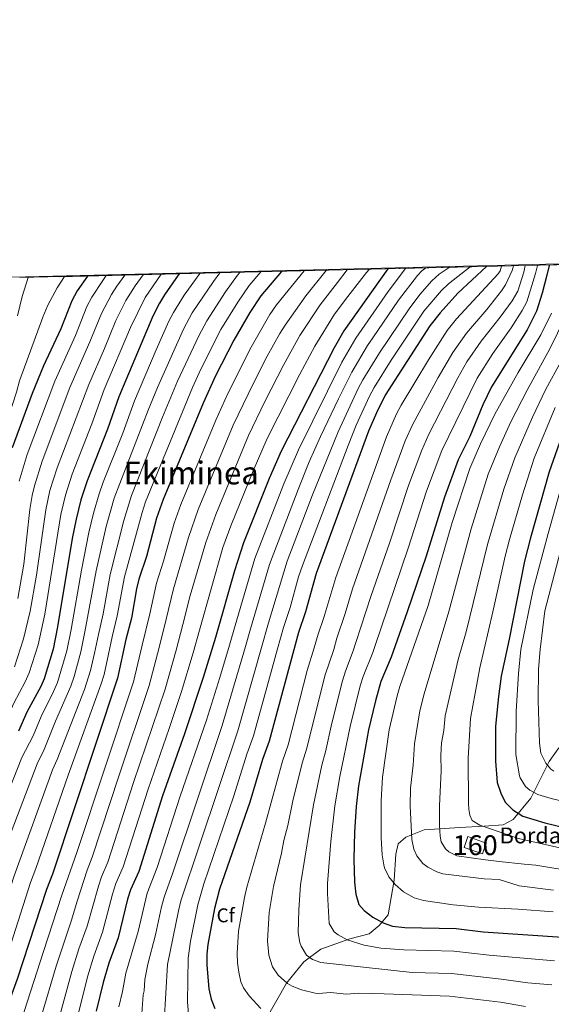
# Model space of a CAD drawing. Units: metres. Extents: x 661852 to 668787, y 739795 to 744586.
# Drawn here: x 663280 to 663548, y 744090 to 744586 of the extents above; entities that cross this region are included whole.
import ezdxf
from ezdxf.enums import TextEntityAlignment as Align

# ---------------------------------------------------------------- set-up
doc = ezdxf.new("R2010")
doc.units = ezdxf.units.M
doc.header["$MEASUREMENT"] = 0
doc.linetypes.add('DGN Style 3', pattern=[121.30195, 86.64425, -34.6577])
for name, color, linetype, lineweight in [('Centroides', 7, 'Continuous', 5), ('Edificios construcciones cerramientos', 7, 'Continuous', 5), ('Elementos auxiliares', 7, 'Continuous', 5), ('Entidades rústicas y varios', 7, 'Continuous', 5), ('Relieve y altimetría', 7, 'Continuous', 5), ('Textos de rotulación', 7, 'Continuous', 5), ('Viales y ferrocarril', 7, 'Continuous', 5)]:
    doc.layers.add(name, color=color, linetype=linetype, lineweight=lineweight)
doc.styles.add('Style-Arial', font='txt')
doc.styles.add('Style-Arial Narrow', font='txt')
doc.styles.add('Style-Times New Roman', font='txt')

msp = doc.modelspace()

# ---------------------------------------------------------------- linework, layer by layer
at = {"layer": 'Edificios construcciones cerramientos', "color": 1, "linetype": 'DGN Style 3', "lineweight": 15, "extrusion": (-0.007884539397215362, 0.002830938825618093, 0.9999649092962509), "elevation": -2079.451534403432, "flags": 128}
msp.add_lwpolyline([(663500.3910110882, 744174.6307936676), (663491.1786508965, 744177.9388069231), (663493.1425898483, 744183.4088288422), (663502.3549500399, 744180.1008155865), (663500.3910110882, 744174.6307936676)], dxfattribs=at)
at = {"layer": 'Edificios construcciones cerramientos', "color": 1, "linetype": 'Continuous', "lineweight": 5}
msp.add_3dface([(663512.773, 744165.7620000001, 1045.39), (663514.737, 744171.2320000001, 1045.39), (663505.5249999999, 744174.54, 1045.308), (663503.561, 744169.0700000001, 1045.308)], dxfattribs=at)
at = {"layer": 'Elementos auxiliares', "color": 250, "linetype": 'Continuous', "lineweight": 5, "extrusion": (-0.4021143649467406, -0.009556383833620386, 0.9155395748035713), "elevation": -273001.7322378669, "flags": 128}
msp.add_lwpolyline([(-728487.2014844243, 623643.9893765831), (-728487.2014844245, 624687.8030840592)], dxfattribs=at)
at = {"layer": 'Elementos auxiliares', "color": 250, "linetype": 'Continuous', "lineweight": 5}
msp.add_3dface([(661971.4099999999, 739795.5), (661862.45, 744422.28, 1050.1), (668673.25, 744585.8600000001, 757.249), (668786.9199999999, 739959.03)], dxfattribs=at)
at = {"layer": 'Entidades rústicas y varios', "color": 92, "linetype": 'DGN Style 3', "lineweight": 5}
msp.add_polyline3d([(664235.0249999999, 744478.6640000001, 1322.976), (663279.642, 744455.959, 903.125)], dxfattribs=at)
at = {"layer": 'Relieve y altimetría', "color": 30, "linetype": 'Continuous', "lineweight": 5, "flags": 128}
for points, elevation in [([(663401.122, 744458.8459999999), (663395.2479999999, 744451.9739999999), (663389.578, 744443.605), (663380.9920000001, 744429.8770000001), (663370.9580000001, 744409.926), (663366.656, 744400.6159999999), (663343.0530000001, 744342.9780000001), (663341.331, 744337.663), (663332.5120000001, 744305.304), (663328.8389999999, 744285.6510000001), (663326.277, 744275.03), (663324.4380000001, 744266.3489999999), (663322.1440000001, 744256.131), (663320.74, 744251.335), (663304.023, 744205.3940000001), (663287.791, 744158.398), (663285.01, 744151.3090000001), (663268.871, 744100.8659999999), (663256.8060000001, 744066.557)], 945), ([(663423.064, 744459.368), (663409.088, 744442.281), (663405.7039999999, 744437.44), (663396.2139999999, 744420.987), (663384.4439999999, 744397.648), (663378.425, 744384.2609999999), (663360.7749999999, 744341.767), (663357.405, 744332.3640000001), (663352.0730000001, 744313.128), (663348.5430000001, 744302.1440000001), (663345.175, 744286.729), (663341.3800000001, 744270.932), (663336.9569999999, 744252.4040000001), (663308.4099999999, 744166.423), (663300.8219999999, 744144.9199999999), (663291.638, 744116.6610000001), (663280.256, 744081.1499999999)], 955), ([(663433.996, 744459.628), (663423.7790000001, 744446.8470000001), (663413.335, 744432.051), (663410.7280000001, 744427.784), (663404.381, 744416.4450000001), (663397.2749999999, 744402.4909999999), (663387.2280000001, 744381.595), (663369.6159999999, 744339.236), (663364.689, 744325.0819999999), (663357.176, 744299.263), (663353.51, 744283.979), (663349.912, 744269.649), (663344.96, 744250.594), (663329.5419999999, 744204.9340000001), (663316.21, 744164.0519999999), (663313.5900000001, 744157.496), (663308.5249999999, 744141.9820000001), (663305.717, 744132.385), (663298.0190000001, 744109.1950000001), (663290.5149999999, 744083.7960000001)], 960), ([(663444.6329999999, 744459.8800000001), (663439.746, 744453.5460000001), (663431.0430000001, 744442.185), (663420.807, 744426.756), (663412.557, 744411.9010000001), (663403.213, 744393.5800000001), (663394.912, 744376.435), (663378.4569999999, 744336.7050000001), (663373.369, 744322.604), (663365.584, 744295.8940000001), (663361.845, 744281.229), (663358.4439999999, 744268.3659999999), (663352.963, 744248.784), (663336.923, 744201.649), (663324.01, 744161.679), (663320.8670000001, 744154.219), (663319.3260000001, 744149.462), (663313.577, 744129.399), (663309.4850000001, 744117.9510000001), (663305.929, 744106.49), (663300.334, 744086.2690000001)], 965), ([(663455.7339999999, 744460.1440000001), (663454.399, 744458.601), (663445.0660000001, 744446.487), (663438.284, 744437.54), (663428.2790000001, 744421.4610000001), (663420.7350000001, 744407.358), (663404.358, 744374.9850000001), (663397.226, 744358.7479999999), (663386.0160000001, 744330.9210000001), (663382.033, 744320.1340000001), (663370.1799999999, 744278.479), (663366.976, 744267.0830000001), (663361.175, 744247.6130000001), (663354.9890000001, 744228.939), (663344.3030000001, 744198.3640000001), (663331.81, 744159.31), (663328.1440000001, 744150.9439999999), (663326.415, 744145.419), (663321.436, 744126.413), (663317.021, 744114.317), (663313.8400000001, 744103.7860000001), (663309.041, 744084.882)], 970), ([(663473.986, 744460.578), (663465.3570000001, 744448.9110000001), (663448.967, 744425.4680000001), (663441.9880000001, 744413.4410000001), (663420.0760000001, 744369.2930000001), (663412.6669999999, 744352.1000000001), (663398.0830000001, 744314.5630000001), (663388.2139999999, 744280.804), (663385.3400000001, 744270.8910000001), (663380.551, 744254.5789999999), (663373.7350000001, 744233.0530000001), (663360.557, 744194.807), (663348.967, 744158.962), (663343.9450000001, 744145.9110000001), (663339.267, 744126.679), (663333.1259999999, 744105.663), (663331.422, 744096.531), (663329.524, 744088.76)], 980), ([(663484.216, 744460.821), (663482.348, 744459.409), (663480.108, 744457.0220000001), (663470.595, 744444.6229999999), (663457.5730000001, 744425.669), (663454.9269999999, 744421.781), (663446.9950000001, 744408.408), (663440.2520000001, 744395.0120000001), (663431.29, 744376.031), (663425.5660000001, 744363.227), (663419.906, 744349.3459999999), (663405.453, 744311.4639999999), (663395.9550000001, 744279.0689999999), (663393.4310000001, 744270.2660000001), (663381.646, 744230.435), (663356.815, 744156.212), (663352.4180000001, 744143.9950000001), (663351.1540000001, 744139.065), (663348.0689999999, 744125.0519999999), (663344.2949999999, 744110.3049999999), (663342.771, 744102.548), (663342.283, 744096.844), (663341.79, 744094.8260000001), (663339.4099999999, 744059.5290000001)], 985), ([(663495.9739999999, 744461.101), (663491.033, 744457.652), (663487.2479999999, 744454.3840000001), (663481.2309999999, 744447.531), (663475.8330000001, 744440.3360000001), (663460.888, 744418.0930000001), (663452.6170000001, 744404.5290000001), (663450.247, 744400.1270000001), (663440.1640000001, 744378.3570000001), (663427.145, 744346.592), (663414.3859999999, 744313.1140000001), (663405.017, 744282.061), (663401.523, 744269.6410000001), (663389.558, 744227.817), (663360.8940000001, 744142.085), (663359.71, 744137.1710000001), (663354.1640000001, 744110.1159999999), (663352.4709999999, 744081.2350000001)], 990), ([(663506.564, 744461.352), (663495.73, 744452.881), (663492.135, 744449.406), (663483.209, 744439.0179999999), (663466.848, 744414.406), (663458.2390000001, 744400.6499999999), (663455.845, 744396.26), (663449.254, 744381.6840000001), (663445.105, 744371.4909999999), (663422.0889999999, 744311.068), (663420.2010000001, 744305.2650000001), (663415.962, 744289.8910000001), (663412.5630000001, 744279.6939999999), (663409.6140000001, 744269.0160000001), (663397.469, 744225.199), (663394.1740000001, 744215.9380000001), (663387.628, 744194.939), (663372.51, 744150.712), (663369.365, 744140.1540000001), (663365.672, 744121.798), (663364.4569999999, 744113.317), (663364.193, 744091.179), (663364.743, 744085.1680000001)], 995), ([(663522.4680000001, 744461.73), (663521.699, 744459.314), (663520.727, 744457.8870000001), (663499.7790000001, 744435.185), (663494.987, 744429.2620000001), (663485.5970000001, 744414.5900000001), (663471.9299999999, 744391.723), (663469.578, 744387.3090000001), (663464.5090000001, 744375.729), (663438.8740000001, 744304.9909999999), (663432.9169999999, 744284.8260000001), (663430.02, 744276.435), (663428.06, 744269.521), (663424.473, 744258.088), (663414.855, 744220.773), (663412.0109999999, 744212.426), (663403.4780000001, 744181.2609999999), (663394.0430000001, 744149.0630000001), (663392.8530000001, 744143.8119999999), (663389.962, 744126.905), (663389.227, 744115.8400000001), (663389.426, 744110.8530000001), (663389.9990000001, 744106.2749999999), (663391.132, 744101.413), (663392.466, 744098.3630000001), (663395.2849999999, 744094.223), (663401.1059999999, 744087.9890000001)], 1005), ([(663528.487, 744461.8729999999), (663527.8360000001, 744459.55), (663524.435, 744452.287), (663522.4680000001, 744449.3589999999), (663514.966, 744439.848), (663504.74, 744428.05), (663497.851, 744418.2390000001), (663490.531, 744405.713), (663477.692, 744382.2390000001), (663473.908, 744373.7949999999), (663466.5819999999, 744354.0989999999), (663447.3770000001, 744299.209), (663443.6810000001, 744286.746), (663439.5179999999, 744274.342), (663437.899, 744268.7339999999), (663433.355, 744255.5190000001), (663424.3300000001, 744218.9650000001), (663421.9739999999, 744211.4750000001), (663417.352, 744192.56), (663414.692, 744180.1300000001), (663412.6799999999, 744172.46), (663411.6130000001, 744166.199), (663407.524, 744149.422), (663405.342, 744136.2660000001), (663404.5519999999, 744121.9410000001), (663405.131, 744114.767), (663406.9809999999, 744108.8330000001), (663409.8230000001, 744104.736), (663414.5390000001, 744100.4280000001), (663416.8570000001, 744099.0900000001), (663421.56, 744097.396), (663428.4510000001, 744095.6910000001), (663430.196, 744095.462), (663436.1799999999, 744095.902), (663444.2649999999, 744095.212), (663450.2490000001, 744095.6510000001), (663463.281, 744095.354), (663496.1259999999, 744094.1359999999), (663521.827, 744091.118), (663534.504, 744088.865)], 1010), ([(663534.416, 744462.014), (663533.601, 744458.7790000001), (663530.6340000001, 744449.0889999999), (663527.7069999999, 744444.267), (663521.727, 744435.9780000001), (663512.1610000001, 744423.9469999999), (663504.9990000001, 744413.567), (663500.354, 744405.5179999999), (663485.7649999999, 744377.189), (663482.2620000001, 744369.027), (663475.6000000001, 744351.226), (663466.139, 744322.76), (663456.5519999999, 744295.338), (663449.017, 744272.2490000001), (663447.7390000001, 744267.9480000001), (663443.754, 744257.712), (663442.2490000001, 744252.946), (663436.9099999999, 744231.584), (663433.8049999999, 744217.1570000001), (663431.9369999999, 744210.523), (663427.696, 744190.4890000001), (663421.1070000001, 744150.1510000001), (663420.3400000001, 744137.625), (663420.037, 744126.048), (663420.8289999999, 744121.1410000001), (663421.496, 744119.3030000001), (663424.1399999999, 744114.825), (663427.1259999999, 744112.629), (663431.4369999999, 744111.0959999999), (663477.415, 744106.0430000001), (663497.2590000001, 744105.4820000001), (663522.2890000001, 744102.6769999999), (663535.733, 744100.831), (663547.7779999999, 744099.8260000001)], 1015), ([(663540.4739999999, 744462.158), (663539.5249999999, 744457.9850000001), (663535.1810000001, 744443.8289999999), (663532.8489999999, 744439.3970000001), (663527.23, 744430.6359999999), (663518.04, 744417.7779999999), (663510.0719999999, 744405.408), (663492.398, 744368.936), (663484.6170000001, 744348.3530000001), (663475.46, 744319.783), (663458.5149999999, 744270.156), (663457.578, 744267.1610000001), (663452.6980000001, 744255.1229999999), (663451.159, 744250.3670000001), (663446.1710000001, 744229.942), (663440.9070000001, 744204.6710000001), (663438.4169999999, 744190.038), (663436.3640000001, 744171.9780000001), (663434.69, 744150.881), (663434.7180000001, 744145.881), (663435.6540000001, 744130.729), (663438.156, 744126.46), (663440.1359999999, 744124.949), (663444.571, 744122.483), (663453.2960000001, 744119.889), (663461.5560000001, 744118.229), (663473.246, 744117.399), (663498.392, 744116.828), (663516.121, 744114.78), (663549.172, 744111.8840000001)], 1020), ([(663302.2679999999, 744456.497), (663298.6059999999, 744450.8260000001), (663293.7860000001, 744442.03), (663291.298, 744436.1259999999), (663279.551, 744403.9169999999), (663278.044, 744398.3260000001), (663268.6499999999, 744369.835), (663266.162, 744361.3829999999), (663262.172, 744345.4780000001), (663258.6410000001, 744308.0249999999), (663255.446, 744295.219), (663250.435, 744279.548), (663246.2150000001, 744268.6440000001), (663231.6980000001, 744241.5419999999), (663227.5120000001, 744231.6229999999), (663220.729, 744217.7280000001), (663218.986, 744212.064), (663217.1240000001, 744207.423), (663204.048, 744178.3600000001), (663195.663, 744157.2919999999), (663189.7039999999, 744132.183), (663184.791, 744105.297), (663178.3829999999, 744074.31)], 895), ([(663351.01, 744457.655), (663342.9240000001, 744445.925), (663335.504, 744430.892), (663322.257, 744399.7039999999), (663315.9180000001, 744382.3219999999), (663306.0689999999, 744356.9180000001), (663302.699, 744346.423), (663300.4240000001, 744336.6840000001), (663292.2479999999, 744286.565), (663288.9180000001, 744271.0800000001), (663284.46, 744256.976), (663282.439, 744252.406), (663276.7520000001, 744241.699), (663272.3999999999, 744231.8119999999), (663271.2990000001, 744229.55), (663266.4739999999, 744221.0970000001), (663249.771, 744183.21), (663242.699, 744162.5970000001), (663236.7339999999, 744144.4280000001), (663233.909, 744134.6429999999), (663228.297, 744108.777), (663223.094, 744091.2620000001), (663216.2590000001, 744063.959)], 920), ([(663370.385, 744458.1159999999), (663362.538, 744447.1340000001), (663357.0660000001, 744438.4720000001), (663354.784, 744434.0220000001), (663348.4040000001, 744419.561), (663337.5009999999, 744394.003), (663331.5719999999, 744377.6669999999), (663321.7860000001, 744353.0360000001), (663319.669, 744347.0109999999), (663316.879, 744337.4040000001), (663314.551, 744327.669), (663310.831, 744308.655), (663305.554, 744278.8289999999), (663303.378, 744268.024), (663298.692, 744252.1070000001), (663296.73, 744247.5050000001), (663290.4720000001, 744234.888), (663286.463, 744225.257), (663280.7409999999, 744214.2660000001), (663265.577, 744176.311), (663251.753, 744134.2660000001), (663244.3300000001, 744104.6869999999), (663238.4569999999, 744086.881)], 930), ([(663390.581, 744458.5959999999), (663389.338, 744457.1440000001), (663383.426, 744448.804), (663373.922, 744434.237), (663369.8570000001, 744426.69), (663359.24, 744403.854), (663351.6510000001, 744385.7650000001), (663335.973, 744346.327), (663332.1159999999, 744333.719), (663325.2849999999, 744306.422), (663321.7050000001, 744286.744), (663319.369, 744276.297), (663317.4180000001, 744266.9070000001), (663315.334, 744258.047), (663312.288, 744248.521), (663298.5079999999, 744213.3319999999), (663296.1869999999, 744208.139), (663276.8999999999, 744154.7590000001), (663268.5360000001, 744129.185), (663259.034, 744097.0819999999), (663244.419, 744054.5)], 940), ([(663380.4920000001, 744458.3559999999), (663377.2660000001, 744454.0109999999), (663366.612, 744438.2139999999), (663362.155, 744429.987), (663349.077, 744400.655), (663344.3049999999, 744389.1780000001), (663327.2409999999, 744344.956), (663323.244, 744330.7209999999), (663318.2139999999, 744308.274), (663312.462, 744277.5630000001), (663310.398, 744267.466), (663307.169, 744255.1510000001), (663305.47, 744250.2609999999), (663297.73, 744232.601), (663291.959, 744218.412), (663288.4639999999, 744211.203), (663273.942, 744173.2450000001), (663260.1440000001, 744131.726), (663251.1159999999, 744098.9709999999), (663246.277, 744084.9639999999)], 935), ([(663341.878, 744457.4380000001), (663337.892, 744451.896), (663333.185, 744444.521), (663330.878, 744440.078), (663328.1640000001, 744434.409), (663322.344, 744420.2450000001), (663314.4410000001, 744402.219), (663298.514, 744360.2320000001), (663294.913, 744348.7509999999), (663292.7660000001, 744338.9809999999), (663288.146, 744306.156), (663284.9410000001, 744288.0320000001), (663281.608, 744274.037), (663277.007, 744259.9990000001)], 915), ([(663283.882, 744456.06), (663280.9580000001, 744446.466), (663278.5260000001, 744436.7760000001)], 890), ([(663332.5959999999, 744457.2180000001), (663328.6200000001, 744451.673), (663325.908, 744447.4739999999), (663320.8260000001, 744437.9269999999), (663315.0179999999, 744423.571), (663304.9839999999, 744400.69), (663290.96, 744363.5430000001), (663287.1259999999, 744351.0800000001), (663286.0050000001, 744346.2069999999), (663284.8030000001, 744339.162), (663281.669, 744311.7409999999), (663278.6270000001, 744294.4010000001)], 910), ([(663323.257, 744456.996), (663321.4680000001, 744454.548), (663315.9950000001, 744446.179), (663313.486, 744441.4469999999), (663307.6950000001, 744426.908), (663297.3530000001, 744403.818), (663283.405, 744366.8589999999), (663279.3400000001, 744353.408)], 905), ([(663547.5320000001, 744438.067), (663542.146, 744427.2139999999), (663530.7509999999, 744408.1370000001), (663519.0860000001, 744387.19), (663511.8260000001, 744372.2720000001), (663506.473, 744359.8670000001), (663497.621, 744332.6400000001), (663485.534, 744290.852), (663471.227, 744250.1370000001), (663469.81, 744245.341), (663465.781, 744228.237), (663462.443, 744204.4539999999), (663461.7490000001, 744192.7280000001), (663461.798, 744173.9410000001), (663462.3600000001, 744165.217), (663463.0760000001, 744160.274), (663463.419, 744158.7949999999), (663465.5660000001, 744154.28), (663468.815, 744150.3300000001), (663473.033, 744146.638), (663478.372, 744143.709), (663483.172, 744142.31), (663498.078, 744140.1939999999), (663510.8729999999, 744138.8800000001), (663530.788, 744137.942), (663548.5249999999, 744136.6640000001)], 1030), ([(663554.4169999999, 744435.9709999999), (663546.841, 744420.101), (663535.365, 744399.354), (663527.085, 744383.2690000001), (663521.338, 744370.784), (663515.77, 744357.054), (663507.146, 744329.507), (663495.9550000001, 744287.8600000001), (663483.381, 744246.3640000001), (663481.334, 744237.8700000001), (663478.5090000001, 744221.2320000001), (663477.844, 744210.4720000001), (663476.5349999999, 744198.787), (663476.325, 744189.98), (663477.2919999999, 744172.99), (663478.2620000001, 744168.1270000001), (663479.6969999999, 744164.787), (663482.8200000001, 744160.869), (663485.297, 744159.0549999999), (663489.787, 744156.679), (663492.9010000001, 744155.8090000001), (663505.288, 744154.1410000001), (663513.6769999999, 744153.237), (663521.1680000001, 744152.8840000001), (663531.3700000001, 744149.662), (663548.649, 744147.561)], 1035), ([(663552.4110000001, 744413.9369999999), (663544.648, 744399.4169999999), (663538.013, 744385.646), (663529.111, 744365.254), (663523.612, 744349.459), (663515.3, 744321.565), (663504.54, 744277.6100000001), (663500.575, 744263.622), (663494.006, 744235.2660000001), (663493.4240000001, 744227.8319999999), (663492.209, 744221.6710000001), (663491.855, 744215.389), (663491.993, 744207.5630000001), (663491.2220000001, 744190.034), (663491.131, 744184.8489999999), (663491.2050000001, 744180.075), (663491.443, 744174.6429999999), (663491.932, 744171.926), (663494.2309999999, 744168.3829999999), (663495.7919999999, 744166.7350000001), (663499.9029999999, 744164.7520000001), (663514.385, 744162.753), (663521.297, 744161.9180000001), (663533.8870000001, 744160.5800000001), (663539.73, 744160.159), (663561.054, 744156.5390000001)], 1040), ([(663549.452, 744390.5390000001), (663538.9210000001, 744364.9839999999), (663532.9550000001, 744346.6329999999), (663526.4369999999, 744324.112), (663524.2039999999, 744315.676), (663518.1140000001, 744287.5970000001), (663511.4110000001, 744259.442), (663506.8600000001, 744233.889), (663505.5889999999, 744213.976), (663505.797, 744191.342), (663505.8740000001, 744188.2150000001), (663506.4450000001, 744185.3330000001), (663507.5930000001, 744182.533), (663511.4569999999, 744180.2220000001), (663531.034, 744173.605), (663556.9469999999, 744167.702)], 1045), ([(663554.131, 744356.5220000001), (663545.9850000001, 744327.1059999999), (663538.3049999999, 744298.885), (663532.22, 744268.7320000001), (663530.9850000001, 744256.5970000001), (663529.77, 744237.4199999999), (663529.662, 744215.899), (663531.4539999999, 744205.0320000001), (663531.794, 744204.0020000001), (663534.49, 744199.76), (663536.6270000001, 744197.8630000001), (663540.7380000001, 744195.717), (663547.388, 744193.587), (663557.1089999999, 744191.327)], 1055), ([(663553.952, 744325.4720000001), (663544.328, 744288.185), (663541.834, 744268.7380000001), (663540.977, 744258.7749999999), (663540.912, 744243.0719999999), (663541.5249999999, 744221.506), (663542.2220000001, 744216.5530000001), (663544.7649999999, 744211.446), (663547.229, 744208.479), (663548.7609999999, 744207.494)], 1060)]:
    msp.add_lwpolyline(points, dxfattribs=dict(at, elevation=elevation))
at = {"layer": 'Relieve y altimetría', "color": 30, "linetype": 'Continuous', "lineweight": 25, "flags": 128}
for points, elevation in [([(663411.631, 744459.0959999999), (663401.158, 744446.807), (663395.6240000001, 744438.4750000001), (663387.524, 744424.5549999999), (663378.3360000001, 744406.4299999999), (663372.1030000001, 744392.7919999999), (663351.9340000001, 744344.298), (663348.6499999999, 744334.8659999999), (663343.4610000001, 744315.517), (663339.74, 744304.189), (663338.5819999999, 744299.327), (663335.969, 744284.544), (663333.185, 744273.7660000001), (663328.9539999999, 744254.2150000001), (663296.21, 744155.531), (663293.1200000001, 744147.8589999999), (663278.291, 744102.703), (663263.983, 744063.415)], 950), ([(663465.2220000001, 744460.3700000001), (663443.007, 744429.156), (663438.031, 744420.618), (663411.399, 744368.6089999999), (663405.4280000001, 744354.854), (663392.426, 744322.3589999999), (663387.906, 744308.382), (663378.233, 744274.7479999999), (663372.1159999999, 744254.6570000001), (663362.679, 744226.1799999999), (663351.6840000001, 744195.0800000001), (663339.6100000001, 744156.939), (663335.4210000001, 744147.669), (663333.967, 744142.892), (663329.2960000001, 744123.4269999999), (663324.557, 744110.682), (663321.7490000001, 744101.0760000001), (663318.1880000001, 744086.5050000001)], 975), ([(663514.8119999999, 744461.548), (663500.4280000001, 744448.1100000001), (663491.4410000001, 744438.3219999999), (663486.3090000001, 744431.7609999999), (663463.861, 744396.771), (663459.362, 744387.8470000001), (663455.473, 744378.6100000001), (663429.0260000001, 744306.9510000001), (663423.6680000001, 744287.6710000001), (663420.1100000001, 744277.328), (663405.381, 744222.581), (663402.048, 744213.378), (663395.533, 744191.844), (663380.358, 744147.963), (663377.852, 744138.2760000001), (663374.4739999999, 744120.1710000001), (663373.977, 744115.1950000001), (663373.902, 744109.74), (663374.868, 744097.783), (663376.162, 744092.675), (663377.9510000001, 744087.8929999999)], 1000), ([(663546.3870000001, 744462.2990000001), (663546.3589999999, 744462.1089999999), (663545.233, 744457.2380000001), (663542.902, 744448.067), (663539.9990000001, 744439.1429999999), (663535.294, 744429.602), (663517.3630000001, 744400.9240000001), (663513.065, 744391.892), (663506.389, 744376.0349999999), (663500.6570000001, 744364.209), (663493.6329999999, 744345.4739999999), (663484.392, 744315.642), (663474.9040000001, 744287.5959999999), (663466.8829999999, 744264.8570000001), (663461.6429999999, 744252.5349999999), (663458.8570000001, 744242.906), (663455.432, 744228.301), (663450.2990000001, 744199.9950000001), (663449.139, 744189.587), (663448.335, 744176.737), (663447.99, 744163.175), (663448.273, 744151.611), (663449.0689999999, 744145.517), (663450.527, 744140.243), (663453.1470000001, 744137.2690000001), (663457.577, 744133.9569999999), (663462.831, 744131.135), (663467.5260000001, 744129.398), (663473.7239999999, 744128.6240000001), (663499.5249999999, 744128.1740000001), (663513.237, 744126.4739999999), (663555.6840000001, 744123.595)], 1025), ([(663313.8530000001, 744456.7720000001), (663308.5689999999, 744449.3500000001), (663305.8459999999, 744444.2350000001), (663300.372, 744430.243), (663291.682, 744411.5460000001), (663285.959, 744397.6799999999), (663275.851, 744370.173)], 900), ([(663360.0760000001, 744457.871), (663358.362, 744455.577), (663352.672, 744447.321), (663350.0760000001, 744443.051), (663346.75, 744436.5830000001), (663331.7509999999, 744401.2250000001), (663329.615, 744396.0020000001), (663323.8400000001, 744379.6570000001), (663313.6240000001, 744353.605), (663310.486, 744344.095), (663308.033, 744334.3870000001), (663306.0760000001, 744324.567), (663298.6470000001, 744280.095), (663296.4580000001, 744268.9110000001), (663291.9140000001, 744253.9539999999), (663290.283, 744250.0090000001), (663283.2139999999, 744237.175), (663278.99, 744227.5090000001)], 925), ([(663554.415, 744380.935), (663546.3970000001, 744358.237), (663536.9439999999, 744324.9569999999), (663533.9920000001, 744313.2239999999), (663526.2520000001, 744273.977), (663522.247, 744255.2620000001), (663520.828, 744245), (663519.3500000001, 744230.058), (663519.3200000001, 744212.4450000001), (663520.29, 744201.744), (663522.091, 744196.3090000001), (663524.256, 744191.81), (663528.1399999999, 744187.892), (663533.119, 744184.8230000001), (663544.166, 744181.439), (663554.6030000001, 744178.8970000001)], 1050)]:
    msp.add_lwpolyline(points, dxfattribs=dict(at, elevation=elevation))
at = {"layer": 'Viales y ferrocarril', "color": 250, "linetype": 'DGN Style 3', "lineweight": 5}
msp.add_polyline3d([(663403.6340000001, 744082.4029999999, 1003.87), (663414.152, 744100.7080000001, 1009.985), (663422.777, 744111.439, 1013.959), (663431.402, 744117.7520000001, 1016.871), (663445.9169999999, 744123.0120000001, 1020.302), (663455.804, 744125.537, 1022.136), (663460.8530000001, 744129.7450000001, 1024.25), (663465.271, 744135.0050000001, 1026.234), (663468.318, 744152.5959999999, 1030.3), (663469.1599999999, 744165.642, 1032.101), (663470.422, 744170.902, 1032.73), (663474.2080000001, 744174.2690000001, 1034.024), (663483.4639999999, 744177.8459999999, 1037.252), (663501.345, 744179.108, 1043.023), (663513.757, 744179.7390000001, 1045.11), (663523.223, 744180.371, 1046.55), (663528.2720000001, 744183.1059999999, 1048.218), (663537.1070000001, 744193.837, 1053.73), (663546.3640000001, 744212.3530000001, 1060.614), (663551.3459999999, 744219.1939999999, 1063.198)], dxfattribs=at)

# ---------------------------------------------------------------- texts
at = {"layer": 'Centroides', "color": 1, "linetype": 'Continuous', "lineweight": 5, "style": 'Style-Arial Narrow'}
msp.add_text('160', height=10.000002, dxfattribs=at).set_placement((663509.149660008, 744170.1510009998, 1041.992), align=Align.MIDDLE_CENTER)
at = {"layer": 'Entidades rústicas y varios', "color": 92, "linetype": 'Continuous', "lineweight": 5, "style": 'Style-Arial'}
msp.add_text('Cf', height=7.000002, dxfattribs=at).set_placement((663383.4337929178, 744134.821001, 1002.196), align=Align.MIDDLE_CENTER)
at = {"layer": 'Textos de rotulación', "color": 250, "linetype": 'Continuous', "lineweight": 5, "style": 'Style-Times New Roman'}
msp.add_text('Ekiminea', height=11.500002, dxfattribs=at).set_placement((663366.0401745972, 744357.6100009999, 954.335), align=Align.MIDDLE_CENTER)
at = {"layer": 'Textos de rotulación', "color": 250, "linetype": 'Continuous', "lineweight": 5, "style": 'Style-Arial'}
msp.add_text('Borda de Garro', height=7.999998000000001, dxfattribs=at).set_placement((663521.4550000001, 744171.051, 1043.123))

doc.saveas('drawing.dxf')
